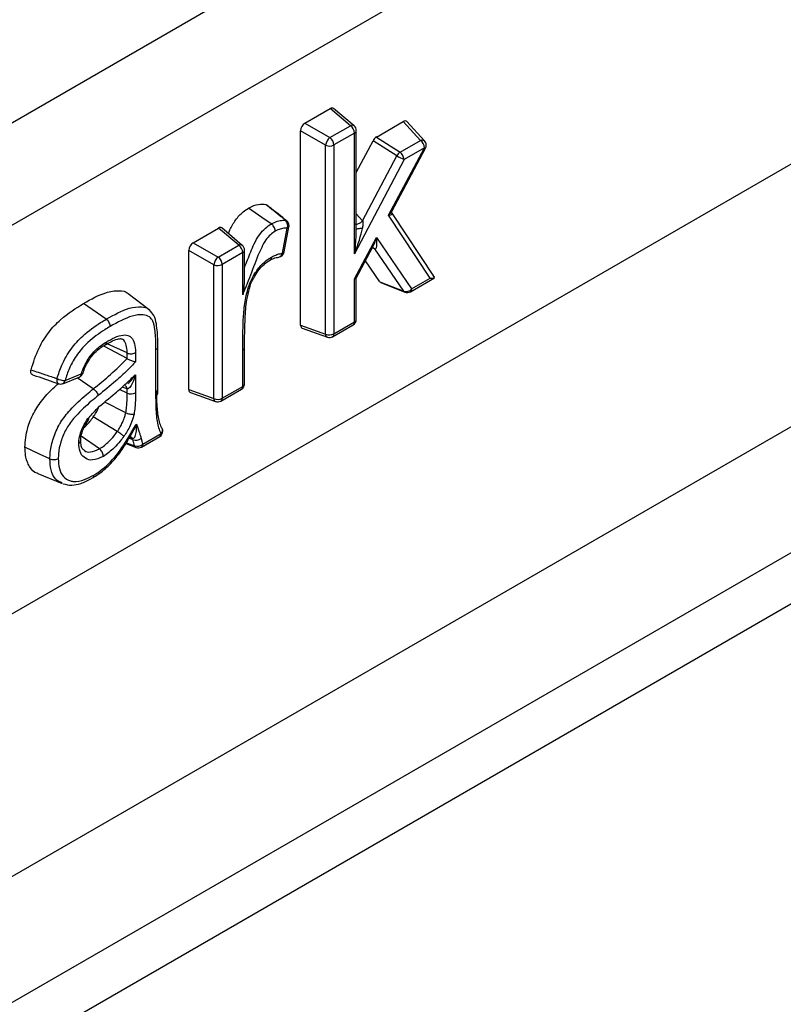
# Model space of a CAD drawing. Units: millimetres. Extents: x 8 to 418, y 1 to 291.
# Drawn here: x 363 to 371, y 119 to 130 of the extents above; entities that cross this region are included whole.
import ezdxf

# ---------------------------------------------------------------- set-up
doc = ezdxf.new("R2010")
doc.units = ezdxf.units.MM

msp = doc.modelspace()

# ---------------------------------------------------------------- linework, layer by layer
at = {"color": 7, "linetype": 'Continuous', "lineweight": 30}
for p, q in [((407.597, 155.155), (306.582, 96.84)), ((309.107, 92.699), (404.24, 147.618)), ((336.754, 113.092), (377.426, 136.571)), ((357.081, 117.398), (389.125, 135.896)), ((357.175, 116.015), (387.907, 133.756)), ((357.264, 115.483), (387.907, 133.173)), ((365.798, 129.093), (366.086, 129.259)), ((366.317, 129.064), (366.086, 129.259)), ((366.358, 129.063), (366.125, 129.261)), ((365.798, 129.093), (366.083, 128.929)), ((366.083, 128.929), (366.317, 129.064)), ((366.613, 128.935), (366.918, 129.112)), ((367.115, 128.897), (366.918, 129.112)), ((367.163, 128.89), (366.96, 129.111)), ((366.033, 128.842), (365.748, 129.006)), ((365.748, 126.789), (365.748, 129.006)), ((366.362, 128.98), (366.128, 128.845)), ((366.362, 127.602), (366.362, 128.98)), ((366.383, 127.888), (366.383, 129.009)), ((366.033, 126.687), (366.033, 128.842)), ((366.128, 128.845), (366.128, 126.69)), ((366.383, 128.529), (366.575, 128.893)), ((366.845, 128.72), (366.575, 128.893)), ((366.613, 128.935), (366.883, 128.762)), ((366.883, 128.762), (367.115, 128.897)), ((366.751, 128.045), (367.161, 128.812)), ((366.791, 128.092), (367.173, 128.808)), ((367.161, 128.812), (366.928, 128.678)), ((366.928, 128.678), (366.362, 127.602)), ((366.455, 127.979), (366.845, 128.72)), ((365.351, 128.165), (365.361, 128.16)), ((366.383, 128.057), (366.455, 127.979)), ((367.275, 127.335), (366.793, 128.065)), ((367.228, 127.325), (366.751, 128.045)), ((364.524, 127.729), (364.812, 127.896)), ((365.043, 127.7), (364.812, 127.896)), ((365.083, 127.699), (364.851, 127.897)), ((365.541, 127.608), (365.595, 127.894)), ((365.561, 127.624), (365.615, 127.91)), ((364.524, 127.729), (364.809, 127.565)), ((366.362, 127.316), (366.614, 127.787)), ((366.614, 127.787), (367.015, 127.202)), ((364.758, 127.478), (364.474, 127.642)), ((364.474, 126.054), (364.474, 127.642)), ((364.809, 127.565), (365.043, 127.7)), ((365.088, 127.616), (364.854, 127.481)), ((365.088, 127.134), (365.088, 127.616)), ((365.109, 127.315), (365.109, 127.645)), ((366.382, 127.325), (366.572, 127.681)), ((366.594, 127.659), (366.565, 127.669)), ((366.927, 127.175), (366.594, 127.659)), ((365.498, 127.566), (365.499, 127.566)), ((366.653, 127.283), (366.488, 127.523)), ((364.758, 125.952), (364.758, 127.478)), ((364.854, 127.481), (364.854, 125.955)), ((366.362, 126.825), (366.362, 127.316)), ((366.383, 126.854), (366.383, 127.327)), ((366.653, 127.283), (366.927, 127.175)), ((366.664, 127.274), (366.939, 127.165)), ((367.001, 127.17), (367.274, 127.327)), ((367.015, 127.202), (367.228, 127.325)), ((364.02, 126.965), (363.781, 127.147)), ((363.531, 126.857), (363.273, 127.037)), ((366.128, 126.69), (366.362, 126.825)), ((365.748, 126.789), (366.033, 126.687)), ((365.766, 126.755), (366.054, 126.652)), ((366.113, 126.657), (366.347, 126.792)), ((363.769, 126.407), (363.512, 126.546)), ((363.769, 126.471), (363.541, 126.577)), ((364.098, 125.986), (364.098, 126.51)), ((364.119, 126.016), (364.119, 126.539)), ((365.088, 126.09), (365.088, 126.506)), ((365.109, 126.535), (365.109, 126.547)), ((365.109, 126.119), (365.109, 126.535)), ((363.769, 126.407), (363.769, 126.471)), ((363.864, 126.475), (363.864, 126.371)), ((363.266, 126.239), (363.273, 126.26)), ((363.037, 126.121), (363.222, 126.195)), ((363.061, 126.158), (363.246, 126.233)), ((363.383, 126.062), (363.198, 126.186)), ((363.263, 126.239), (363.264, 126.24)), ((363.864, 126.223), (363.864, 126.017)), ((363.769, 126.014), (363.681, 126.055)), ((363.769, 126.063), (363.711, 126.081)), ((363.769, 126.014), (363.769, 126.063)), ((364.474, 126.054), (364.758, 125.952)), ((364.839, 125.922), (365.073, 126.057)), ((364.854, 125.955), (365.088, 126.09)), ((364.492, 126.019), (364.779, 125.916)), ((363.754, 125.789), (363.513, 125.91)), ((363.3, 125.664), (363.329, 125.709)), ((363.657, 125.576), (363.383, 125.741)), ((363.453, 125.376), (363.245, 125.521)), ((363.835, 125.48), (363.792, 125.499)), ((363.835, 125.48), (363.832, 125.492)), ((363.932, 125.398), (364.141, 125.519)), ((363.947, 125.431), (364.156, 125.551)), ((363.755, 125.438), (363.871, 125.394)), ((363.762, 125.448), (363.854, 125.413)), ((362.751, 125.097), (363.028, 124.981))]:
    msp.add_line(p, q, dxfattribs=at)
at = {"color": 7, "linetype": 'Continuous', "lineweight": 30, "flags": 128}
for points in [[(365.413, 127.944), (365.307, 128.018), (365.155, 128.124)], [(366.579, 127.669), (366.585, 127.666), (366.594, 127.659)], [(362.969, 126.18), (362.968, 126.165), (362.968, 126.151), (362.971, 126.139), (362.976, 126.13), (362.982, 126.123), (362.987, 126.12)], [(363.246, 126.233), (363.254, 126.233), (363.259, 126.235), (363.263, 126.238), (363.263, 126.239)], [(363.809, 125.515), (363.816, 125.512), (363.82, 125.509)], [(363.82, 125.509), (363.825, 125.504), (363.832, 125.492)], [(362.888, 125.264), (362.771, 125.318), (362.603, 125.397)]]:
    msp.add_lwpolyline(points, dxfattribs=at)
at = {"color": 7, "linetype": 'Continuous', "lineweight": 30}
for centre, radius, start, end in [((366.337, 129.031), 0.0385, 57.1863, 121.4338), ((366.251, 128.974), 0.111, 2.8292, 53.7045), ((366.312, 129.009), 0.0714, 0, 49.6849), ((366.348, 129.012), 0.0356, 294.0741, 354.6058), ((366.168, 128.821), 0.137, 128.5211, 171.4789), ((366.078, 128.943), 0.111, 246.299, 297.1668), ((366.017, 128.839), 0.111, 2.8292, 53.7045), ((367.134, 128.858), 0.0427, 48.0078, 115.9987), ((367.05, 128.807), 0.111, 2.8292, 53.7045), ((367.11, 128.842), 0.0714, 0, 42.5551), ((367.11, 128.842), 0.0714, 331.9133, 0), ((366.953, 128.66), 0.124, 124.6757, 150.913), ((366.817, 128.673), 0.111, 2.8292, 53.7045), ((367.176, 128.836), 0.0282, 236.7195, 263.9399), ((367.342, 129.593), 1.004, 240.3252, 245.6496), ((365.523, 127.926), 0.0789, 336.0816, 48.1238), ((365.571, 127.956), 0.0286, 51.5639, 81.7132), ((365.545, 127.923), 0.0714, 0, 51.2784), ((365.592, 127.918), 0.0244, 277.6889, 340.1089), ((365.545, 127.923), 0.0714, 349.2834, 0), ((365.063, 127.667), 0.0385, 57.1863, 121.4338), ((364.977, 127.61), 0.111, 2.8292, 53.7045), ((365.037, 127.645), 0.0714, 0, 49.6849), ((365.073, 127.648), 0.0356, 294.0741, 354.6058), ((365.49, 127.637), 0.0714, 277.0645, 349.2834), ((365.489, 127.618), 0.0532, 281.3447, 348.6635), ((365.538, 127.632), 0.0244, 277.6889, 340.1089), ((364.894, 127.458), 0.137, 128.5211, 171.4789), ((364.743, 127.475), 0.111, 2.8292, 53.7045), ((364.803, 127.58), 0.111, 246.299, 297.1668), ((366.952, 127.251), 0.08, 251.7158, 322.9522), ((366.949, 127.191), 0.0279, 215.8474, 247.8148), ((366.965, 127.232), 0.0714, 248.3792, 299.9973), ((366.981, 127.198), 0.0347, 304.4837, 6.8285), ((366.312, 126.854), 0.0714, 299.9973, 0), ((366.327, 126.822), 0.0356, 305.3907, 5.9215), ((366.348, 126.857), 0.0347, 293.1668, 355.5131), ((366.078, 126.789), 0.111, 246.299, 297.1668), ((366.07, 126.686), 0.0374, 177.4511, 243.9257), ((366.078, 126.719), 0.0714, 250.3203, 299.9973), ((366.094, 126.686), 0.0347, 304.4837, 6.8285), ((365.073, 126.538), 0.0356, 294.0179, 354.4561), ((363.057, 126.347), 0.189, 242.3115, 271.2089), ((363.018, 126.16), 0.0428, 296.0187, 358.2815), ((363.196, 126.262), 0.0714, 291.7832, 341.6463), ((363.203, 126.234), 0.0437, 296.7193, 357.5808), ((363.01, 126.188), 0.0714, 251.0122, 291.7832), ((363.729, 126.062), 0.0398, 0.3406, 65.5676), ((365.037, 126.119), 0.0714, 299.9973, 0), ((365.052, 126.086), 0.0356, 305.3907, 5.9215), ((365.074, 126.121), 0.0347, 293.1668, 355.5131), ((363.814, 126.116), 0.111, 246.2618, 296.9804), ((364.803, 126.053), 0.111, 246.299, 297.1668), ((364.796, 125.95), 0.0374, 177.4511, 243.9257), ((364.803, 125.984), 0.0714, 250.3203, 299.9973), ((364.819, 125.95), 0.0347, 304.4837, 6.8285), ((364.105, 125.581), 0.0714, 299.9973, 0), ((364.12, 125.591), 0.0539, 311.9093, 19.6532), ((364.132, 125.592), 0.0422, 24.1864, 53.6418), ((364.105, 125.581), 0.0714, 0, 23.9949), ((363.868, 125.567), 0.0926, 249.3157, 311.2081), ((364.12, 125.548), 0.0356, 305.3907, 5.9215), ((363.886, 125.499), 0.0915, 249.5292, 312.185), ((363.884, 125.422), 0.0314, 196.8765, 246.6146), ((363.897, 125.46), 0.0714, 249.1754, 299.9973), ((363.913, 125.427), 0.0347, 304.4837, 6.8285)]:
    msp.add_arc(centre, radius, start, end, dxfattribs=at)
for centre, major_axis, ratio, start_param, end_param in [((366.086, 129.2), (0.0361, 0.0625), 0.571107, 6.179587, 7.063041), ((365.799, 129.035), (0.0357, 0.0619), 0.583725, 0.790778, 2.350648), ((366.917, 129.052), (0.0378, 0.063), 0.56353, 6.118389, 7.076839), ((366.613, 128.877), (0.0355, 0.062), 0.58026, 0.783417, 1.632333), ((366.701, 128.074), (0.0945, 0.0638), 0.471985, 4.938308, 5.554612), ((366.701, 128.074), (0.0935, -0.0156), 0.263526, 5.32626, 6.792336), ((364.811, 127.837), (0.0361, 0.0625), 0.571107, 6.179587, 7.063041), ((366.312, 127.631), (0.138, 0.354), 0.15181, 4.689128, 5.597897), ((366.312, 127.631), (0.047, 0.342), 0.156933, 5.28956, 5.55741), ((364.524, 127.671), (0.0357, 0.0619), 0.583725, 0.790778, 2.350648), ((366.312, 127.631), (0.047, 0.342), 0.156933, 4.648641, 5.28956), ((366.563, 127.817), (0.052, 0.194), 0.280817, 4.020914, 4.637229), ((366.563, 127.817), (-0.037, 0.158), 0.269908, 2.997221, 4.463298), ((366.312, 127.345), (0.0712, -0.0178), 0.338965, 5.582329, 6.198644), ((366.697, 127.338), (0.0358, 0.0624), 0.5737, 2.872186, 3.224066), ((367.177, 127.354), (0.0993, -0.0234), 0.19674, 5.291545, 6.757621), ((365.799, 126.819), (0.0361, 0.0625), 0.571107, 2.361578, 3.245191), ((364.524, 126.083), (0.0361, 0.0625), 0.571107, 2.361578, 3.245191)]:
    msp.add_ellipse(centre, major_axis=major_axis, ratio=ratio, start_param=start_param, end_param=end_param, dxfattribs=at)
for points, knots in [([(365.155, 128.124), (365.176, 128.134), (365.231, 128.163), (365.298, 128.173), (365.339, 128.167), (365.351, 128.165)], [0, 0, 0, 0, 0.296058, 0.803373, 1, 1, 1, 1]), ([(365.576, 127.984), (365.569, 127.99), (365.531, 128.021), (365.461, 128.077), (365.393, 128.132), (365.356, 128.161), (365.351, 128.165)], [0, 0, 0, 0, 0.087545, 0.509891, 0.932153, 1, 1, 1, 1]), ([(364.924, 127.834), (364.93, 127.848), (364.952, 127.901), (365.004, 127.992), (365.082, 128.077), (365.134, 128.11), (365.155, 128.124)], [0, 0, 0, 0, 0.114512, 0.443871, 0.775543, 1, 1, 1, 1]), ([(365.589, 127.979), (365.583, 127.984), (365.507, 128.045), (365.431, 128.105), (365.361, 128.16)], [0, 0, 0, 0, 0.08727, 1, 1, 1, 1]), ([(366.793, 128.064), (366.793, 128.064), (366.794, 128.063), (366.789, 128.069), (366.788, 128.083), (366.79, 128.088), (366.791, 128.091)], [0, 0, 0, 0, 0.037795, 0.274462, 0.645169, 1, 1, 1, 1]), ([(365.109, 127.447), (365.12, 127.476), (365.155, 127.566), (365.205, 127.692), (365.272, 127.818), (365.343, 127.897), (365.39, 127.929), (365.413, 127.944)], [0, 0, 0, 0, 0.158609, 0.477888, 0.672648, 0.844494, 1, 1, 1, 1]), ([(365.413, 127.944), (365.425, 127.95), (365.459, 127.967), (365.516, 127.987), (365.556, 127.985), (365.576, 127.984)], [0, 0, 0, 0, 0.208857, 0.601864, 1, 1, 1, 1]), ([(365.458, 127.859), (365.458, 127.86), (365.458, 127.862), (365.458, 127.871), (365.454, 127.888), (365.444, 127.91), (365.43, 127.93), (365.419, 127.939), (365.413, 127.944)], [0, 0, 0, 0, 0.019171, 0.080581, 0.310731, 0.540593, 0.770294, 1, 1, 1, 1]), ([(366.455, 127.979), (366.45, 127.974), (366.44, 127.964), (366.423, 127.951), (366.406, 127.942), (366.391, 127.938), (366.378, 127.938), (366.373, 127.942), (366.37, 127.944)], [0, 0, 0, 0, 0.168207, 0.336414, 0.504621, 0.672829, 0.841036, 1, 1, 1, 1]), ([(366.455, 127.979), (366.456, 127.978), (366.459, 127.97), (366.46, 127.953), (366.458, 127.925), (366.455, 127.904), (366.452, 127.892)], [0, 0, 0, 0, 0.06754, 0.292426, 0.573614, 1, 1, 1, 1]), ([(365.458, 127.859), (365.44, 127.848), (365.402, 127.823), (365.346, 127.76), (365.275, 127.622), (365.201, 127.423), (365.13, 127.242), (365.092, 127.146), (365.088, 127.134)], [0, 0, 0, 0, 0.0895819, 0.1867611, 0.3011983, 0.6282058, 0.9550544, 1, 1, 1, 1]), ([(365.595, 127.894), (365.578, 127.894), (365.545, 127.896), (365.497, 127.879), (365.468, 127.865), (365.458, 127.859)], [0, 0, 0, 0, 0.401259, 0.785481, 1, 1, 1, 1]), ([(365.417, 127.566), (365.425, 127.57), (365.449, 127.582), (365.491, 127.6), (365.523, 127.605), (365.541, 127.608)], [0, 0, 0, 0, 0.198174, 0.562956, 1, 1, 1, 1]), ([(366.563, 127.669), (366.563, 127.668), (366.563, 127.668), (366.571, 127.671), (366.577, 127.67), (366.579, 127.669)], [0, 0, 0, 0, 0.232736, 0.666377, 1, 1, 1, 1]), ([(365.088, 126.506), (365.088, 126.62), (365.089, 126.793), (365.107, 127.032), (365.143, 127.203), (365.206, 127.356), (365.288, 127.467), (365.362, 127.532), (365.404, 127.558), (365.417, 127.566)], [0, 0, 0, 0, 0.321006, 0.484533, 0.646647, 0.755299, 0.864948, 0.958101, 1, 1, 1, 1]), ([(365.213, 127.326), (365.228, 127.353), (365.262, 127.413), (365.33, 127.485), (365.379, 127.518), (365.403, 127.534)], [0, 0, 0, 0, 0.302759, 0.662752, 1, 1, 1, 1]), ([(365.399, 127.532), (365.4, 127.532), (365.405, 127.533), (365.412, 127.542), (365.416, 127.554), (365.417, 127.563), (365.417, 127.565), (365.417, 127.566)], [0, 0, 0, 0, 0.07426, 0.467855, 0.861969, 0.967412, 1, 1, 1, 1]), ([(365.399, 127.531), (365.413, 127.538), (365.452, 127.559), (365.48, 127.561), (365.498, 127.563)], [0, 0, 0, 0, 0.368666, 1, 1, 1, 1]), ([(365.088, 127.134), (365.088, 127.134), (365.099, 127.189), (365.112, 127.249), (365.108, 127.312), (365.108, 127.315)], [0, 0, 0, 0, 0.004653, 0.945701, 1, 1, 1, 1]), ([(365.109, 126.547), (365.109, 126.565), (365.109, 126.669), (365.113, 126.843), (365.126, 127.046), (365.161, 127.198), (365.188, 127.285), (365.21, 127.322), (365.213, 127.326)], [0, 0, 0, 0, 0.07052, 0.421543, 0.695558, 0.856835, 0.985903, 1, 1, 1, 1]), ([(363.273, 127.037), (363.358, 127.085), (363.498, 127.163), (363.667, 127.188), (363.757, 127.177), (363.78, 127.147), (363.781, 127.147)], [0, 0, 0, 0, 0.46153, 0.755014, 0.996049, 1, 1, 1, 1]), ([(362.673, 126.279), (362.699, 126.362), (362.746, 126.51), (362.87, 126.712), (363.046, 126.895), (363.184, 126.982), (363.273, 127.037)], [0, 0, 0, 0, 0.255993, 0.452592, 0.649231, 1, 1, 1, 1]), ([(363.531, 126.857), (363.62, 126.907), (363.76, 126.986), (363.92, 127.002), (363.996, 126.991), (364.017, 126.966), (364.018, 126.965)], [0, 0, 0, 0, 0.5037964, 0.7879218, 0.9877457, 1, 1, 1, 1]), ([(364.119, 126.54), (364.119, 126.564), (364.119, 126.654), (364.11, 126.773), (364.085, 126.897), (364.042, 126.942), (364.023, 126.962)], [0, 0, 0, 0, 0.159563, 0.583435, 0.807474, 1, 1, 1, 1]), ([(362.969, 126.18), (362.986, 126.231), (363.025, 126.346), (363.124, 126.521), (363.28, 126.69), (363.419, 126.791), (363.509, 126.844), (363.531, 126.857)], [0, 0, 0, 0, 0.171272, 0.390815, 0.605216, 0.904943, 1, 1, 1, 1]), ([(363.576, 126.773), (363.576, 126.774), (363.576, 126.777), (363.575, 126.786), (363.572, 126.802), (363.562, 126.823), (363.548, 126.843), (363.536, 126.853), (363.531, 126.857)], [0, 0, 0, 0, 0.045929, 0.079891, 0.309928, 0.539955, 0.769977, 1, 1, 1, 1]), ([(364.098, 126.51), (364.098, 126.529), (364.098, 126.608), (364.091, 126.72), (364.071, 126.834), (364.022, 126.891), (363.942, 126.914), (363.791, 126.893), (363.661, 126.821), (363.576, 126.773)], [0, 0, 0, 0, 0.058375, 0.241212, 0.354687, 0.440841, 0.547382, 0.703345, 1, 1, 1, 1]), ([(363.576, 126.773), (363.555, 126.761), (363.47, 126.71), (363.341, 126.617), (363.199, 126.464), (363.111, 126.308), (363.076, 126.205), (363.061, 126.158)], [0, 0, 0, 0, 0.100453, 0.409403, 0.61738, 0.829463, 1, 1, 1, 1]), ([(363.246, 126.233), (363.261, 126.273), (363.285, 126.336), (363.34, 126.429), (363.421, 126.524), (363.493, 126.571), (363.537, 126.6)], [0, 0, 0, 0, 0.260071, 0.402279, 0.636482, 1, 1, 1, 1]), ([(363.521, 126.566), (363.542, 126.578), (363.59, 126.605), (363.655, 126.632), (363.698, 126.636), (363.704, 126.633), (363.706, 126.631)], [0, 0, 0, 0, 0.2657097, 0.6139169, 0.8866467, 1, 1, 1, 1]), ([(363.521, 126.567), (363.521, 126.567), (363.526, 126.568), (363.532, 126.577), (363.536, 126.588), (363.537, 126.597), (363.537, 126.599), (363.537, 126.6)], [0, 0, 0, 0, 0.038409, 0.447959, 0.857589, 0.945388, 1, 1, 1, 1]), ([(363.537, 126.6), (363.542, 126.603), (363.581, 126.625), (363.652, 126.661), (363.741, 126.684), (363.811, 126.664), (363.852, 126.602), (363.863, 126.529), (363.864, 126.485), (363.864, 126.475)], [0, 0, 0, 0, 0.031629, 0.239376, 0.437227, 0.583155, 0.762564, 0.9429, 1, 1, 1, 1]), ([(363.769, 126.471), (363.769, 126.481), (363.768, 126.519), (363.759, 126.577), (363.734, 126.623), (363.71, 126.629), (363.705, 126.63)], [0, 0, 0, 0, 0.138054, 0.534312, 0.897227, 1, 1, 1, 1]), ([(363.273, 126.26), (363.276, 126.271), (363.29, 126.315), (363.331, 126.392), (363.398, 126.477), (363.464, 126.532), (363.507, 126.557), (363.523, 126.567)], [0, 0, 0, 0, 0.081935, 0.335969, 0.577444, 0.835566, 1, 1, 1, 1]), ([(364.098, 126.51), (364.1, 126.511), (364.107, 126.516), (364.116, 126.526), (364.121, 126.535), (364.119, 126.54), (364.119, 126.54)], [0, 0, 0, 0, 0.130901, 0.572713, 0.998025, 1, 1, 1, 1]), ([(363.383, 126.062), (363.392, 126.069), (363.457, 126.122), (363.588, 126.228), (363.706, 126.345), (363.769, 126.407)], [0, 0, 0, 0, 0.063066, 0.502737, 1, 1, 1, 1]), ([(363.864, 126.371), (363.834, 126.338), (363.76, 126.259), (363.617, 126.131), (363.505, 126.04), (363.439, 125.985)], [0, 0, 0, 0, 0.227757, 0.540719, 1, 1, 1, 1]), ([(363.769, 126.471), (363.776, 126.468), (363.789, 126.463), (363.814, 126.461), (363.838, 126.464), (363.853, 126.469), (363.862, 126.473), (363.864, 126.474), (363.864, 126.475)], [0, 0, 0, 0, 0.230001, 0.460002, 0.690018, 0.920062, 0.965378, 1, 1, 1, 1]), ([(363.769, 126.407), (363.775, 126.404), (363.787, 126.398), (363.808, 126.389), (363.83, 126.38), (363.849, 126.374), (363.86, 126.372), (363.864, 126.371), (363.864, 126.371)], [0, 0, 0, 0, 0.188071, 0.375481, 0.579381, 0.81824, 0.994265, 1, 1, 1, 1]), ([(362.69, 126.224), (362.687, 126.225), (362.681, 126.226), (362.674, 126.237), (362.67, 126.253), (362.671, 126.269), (362.673, 126.277), (362.673, 126.279)], [0, 0, 0, 0, 0.124313, 0.398156, 0.670555, 0.94385, 1, 1, 1, 1]), ([(362.673, 126.279), (362.728, 126.26), (362.827, 126.227), (362.926, 126.194), (362.969, 126.18)], [0, 0, 0, 0, 0.560077, 1, 1, 1, 1]), ([(362.689, 126.223), (362.704, 126.218), (362.803, 126.184), (362.902, 126.15), (362.987, 126.12)], [0, 0, 0, 0, 0.144242, 1, 1, 1, 1]), ([(363.321, 125.722), (363.357, 125.762), (363.456, 125.873), (363.609, 125.988), (363.753, 126.118), (363.829, 126.19), (363.864, 126.223)], [0, 0, 0, 0, 0.210104, 0.57505, 0.806014, 1, 1, 1, 1]), ([(363.864, 126.223), (363.864, 126.222), (363.857, 126.196), (363.841, 126.148), (363.816, 126.097), (363.795, 126.073), (363.783, 126.065), (363.776, 126.062), (363.77, 126.063), (363.769, 126.063)], [0, 0, 0, 0, 0.004003, 0.386782, 0.731649, 0.864277, 0.901875, 0.977279, 1, 1, 1, 1]), ([(363.778, 126.123), (363.79, 126.134), (363.822, 126.163), (363.848, 126.199), (363.864, 126.222), (363.864, 126.223)], [0, 0, 0, 0, 0.3461156, 0.993232, 1, 1, 1, 1]), ([(362.603, 125.397), (362.609, 125.469), (362.619, 125.594), (362.698, 125.789), (362.807, 125.95), (362.908, 126.056), (362.969, 126.109), (362.984, 126.121)], [0, 0, 0, 0, 0.280019, 0.489142, 0.698737, 0.927933, 1, 1, 1, 1]), ([(362.888, 125.264), (362.889, 125.283), (362.891, 125.351), (362.916, 125.48), (362.966, 125.603), (363.033, 125.718), (363.136, 125.848), (363.267, 125.966), (363.357, 126.04), (363.383, 126.062)], [0, 0, 0, 0, 0.068058, 0.238144, 0.411022, 0.448169, 0.62314, 0.88877, 1, 1, 1, 1]), ([(363.383, 126.062), (363.389, 126.058), (363.401, 126.049), (363.417, 126.031), (363.43, 126.01), (363.437, 125.995), (363.438, 125.987), (363.439, 125.985)], [0, 0, 0, 0, 0.230116, 0.460232, 0.69035, 0.94425, 1, 1, 1, 1]), ([(364.103, 126.042), (364.104, 125.972), (364.106, 125.848), (364.124, 125.707), (364.149, 125.646), (364.157, 125.626)], [0, 0, 0, 0, 0.465103, 0.828484, 1, 1, 1, 1]), ([(363.439, 125.985), (363.413, 125.964), (363.326, 125.892), (363.204, 125.782), (363.11, 125.664), (363.052, 125.564), (363.008, 125.458), (362.986, 125.345), (362.984, 125.284), (362.984, 125.266)], [0, 0, 0, 0, 0.120542, 0.399594, 0.567809, 0.6028, 0.767458, 0.931507, 1, 1, 1, 1]), ([(363.754, 125.789), (363.755, 125.794), (363.76, 125.822), (363.766, 125.874), (363.769, 125.944), (363.769, 125.99), (363.769, 126.014)], [0, 0, 0, 0, 0.0580281, 0.3558935, 0.6751868, 1, 1, 1, 1]), ([(363.864, 126.017), (363.864, 125.993), (363.864, 125.944), (363.861, 125.87), (363.854, 125.813), (363.849, 125.781), (363.848, 125.775)], [0, 0, 0, 0, 0.31032, 0.620727, 0.931693, 1, 1, 1, 1]), ([(364.098, 125.986), (364.1, 125.987), (364.107, 125.992), (364.117, 126.002), (364.118, 126.011), (364.119, 126.016)], [0, 0, 0, 0, 0.127701, 0.578122, 1, 1, 1, 1]), ([(364.156, 125.551), (364.147, 125.572), (364.12, 125.638), (364.101, 125.785), (364.099, 125.915), (364.098, 125.986)], [0, 0, 0, 0, 0.175567, 0.547475, 1, 1, 1, 1]), ([(363.383, 125.741), (363.394, 125.758), (363.415, 125.79), (363.436, 125.828), (363.442, 125.847), (363.443, 125.85)], [0, 0, 0, 0, 0.485341, 0.943847, 1, 1, 1, 1]), ([(363.218, 125.44), (363.218, 125.451), (363.22, 125.489), (363.234, 125.555), (363.269, 125.642), (363.302, 125.693), (363.321, 125.722)], [0, 0, 0, 0, 0.124647, 0.42954, 0.677597, 1, 1, 1, 1]), ([(363.279, 125.621), (363.287, 125.628), (363.325, 125.662), (363.357, 125.706), (363.383, 125.741)], [0, 0, 0, 0, 0.218888, 1, 1, 1, 1]), ([(363.321, 125.722), (363.322, 125.721), (363.323, 125.72), (363.327, 125.716), (363.33, 125.711), (363.329, 125.71), (363.328, 125.71)], [0, 0, 0, 0, 0.045887, 0.187811, 0.724636, 1, 1, 1, 1]), ([(363.657, 125.576), (363.668, 125.593), (363.69, 125.626), (363.719, 125.683), (363.741, 125.738), (363.75, 125.775), (363.754, 125.789)], [0, 0, 0, 0, 0.250312, 0.496895, 0.796995, 1, 1, 1, 1]), ([(363.848, 125.775), (363.843, 125.758), (363.832, 125.714), (363.806, 125.647), (363.771, 125.579), (363.745, 125.54), (363.732, 125.521)], [0, 0, 0, 0, 0.202942, 0.508102, 0.755437, 1, 1, 1, 1]), ([(363.754, 125.789), (363.761, 125.786), (363.774, 125.781), (363.798, 125.775), (363.821, 125.772), (363.837, 125.773), (363.845, 125.775), (363.847, 125.775), (363.848, 125.775)], [0, 0, 0, 0, 0.229696, 0.459386, 0.689245, 0.919402, 0.980899, 1, 1, 1, 1]), ([(363.239, 125.467), (363.24, 125.481), (363.241, 125.518), (363.259, 125.583), (363.283, 125.638), (363.299, 125.663), (363.3, 125.664)], [0, 0, 0, 0, 0.229069, 0.595383, 0.983362, 1, 1, 1, 1]), ([(363.389, 125.079), (363.405, 125.089), (363.486, 125.138), (363.635, 125.273), (363.769, 125.481), (363.846, 125.613), (363.874, 125.661)], [0, 0, 0, 0, 0.084482, 0.429105, 0.789031, 1, 1, 1, 1]), ([(363.82, 125.548), (363.825, 125.556), (363.848, 125.59), (363.863, 125.63), (363.874, 125.661), (363.874, 125.661)], [0, 0, 0, 0, 0.237389, 0.993352, 1, 1, 1, 1]), ([(363.874, 125.661), (363.874, 125.661), (363.875, 125.634), (363.873, 125.582), (363.861, 125.53), (363.851, 125.504), (363.844, 125.496), (363.839, 125.492), (363.833, 125.492), (363.832, 125.492)], [0, 0, 0, 0, 0.0034081, 0.3909616, 0.7638861, 0.8801161, 0.8966287, 0.9723041, 1, 1, 1, 1]), ([(363.874, 125.661), (363.885, 125.631), (363.896, 125.6), (363.911, 125.557), (363.919, 125.534), (363.926, 125.51), (363.929, 125.497)], [0, 0, 0, 0, 0.568244, 0.572783, 0.787297, 1, 1, 1, 1]), ([(363.218, 125.44), (363.218, 125.44), (363.22, 125.441), (363.227, 125.446), (363.236, 125.455), (363.24, 125.465), (363.238, 125.471), (363.238, 125.472)], [0, 0, 0, 0, 0.030291, 0.137063, 0.527432, 0.91714, 1, 1, 1, 1]), ([(363.275, 125.367), (363.271, 125.369), (363.258, 125.377), (363.243, 125.405), (363.241, 125.451), (363.239, 125.472)], [0, 0, 0, 0, 0.210637, 0.631339, 1, 1, 1, 1]), ([(363.376, 125.047), (363.381, 125.05), (363.429, 125.079), (363.523, 125.148), (363.645, 125.275), (363.743, 125.414), (363.798, 125.507), (363.821, 125.547)], [0, 0, 0, 0, 0.034829, 0.28331, 0.544675, 0.805285, 1, 1, 1, 1]), ([(363.453, 125.376), (363.454, 125.377), (363.491, 125.4), (363.549, 125.445), (363.614, 125.518), (363.645, 125.559), (363.657, 125.576)], [0, 0, 0, 0, 0.020758, 0.498699, 0.796187, 1, 1, 1, 1]), ([(363.732, 125.521), (363.718, 125.502), (363.684, 125.455), (363.608, 125.369), (363.54, 125.322), (363.498, 125.292)], [0, 0, 0, 0, 0.198386, 0.496761, 1, 1, 1, 1]), ([(363.732, 125.521), (363.732, 125.521), (363.731, 125.522), (363.725, 125.527), (363.714, 125.536), (363.696, 125.55), (363.676, 125.564), (363.663, 125.572), (363.657, 125.576)], [0, 0, 0, 0, 0.021867, 0.080292, 0.310398, 0.54033, 0.770163, 1, 1, 1, 1]), ([(363.832, 125.492), (363.83, 125.492), (363.818, 125.496), (363.805, 125.5), (363.795, 125.503)], [0, 0, 0, 0, 0.140926, 1, 1, 1, 1]), ([(363.796, 125.515), (363.796, 125.515), (363.797, 125.515), (363.806, 125.516), (363.814, 125.512), (363.814, 125.512), (363.815, 125.512)], [0, 0, 0, 0, 0.242752, 0.564466, 0.893724, 1, 1, 1, 1]), ([(363.854, 125.413), (363.851, 125.424), (363.844, 125.446), (363.838, 125.468), (363.835, 125.48)], [0, 0, 0, 0, 0.4727237, 1, 1, 1, 1]), ([(363.929, 125.497), (363.932, 125.485), (363.938, 125.463), (363.944, 125.441), (363.947, 125.431)], [0, 0, 0, 0, 0.526573, 1, 1, 1, 1]), ([(362.752, 125.098), (362.749, 125.099), (362.707, 125.104), (362.652, 125.171), (362.608, 125.279), (362.605, 125.364), (362.603, 125.397)], [0, 0, 0, 0, 0.0216906, 0.3977118, 0.7699073, 1, 1, 1, 1]), ([(363.498, 125.292), (363.456, 125.273), (363.38, 125.238), (363.291, 125.263), (363.234, 125.322), (363.22, 125.392), (363.218, 125.433), (363.218, 125.44)], [0, 0, 0, 0, 0.291011, 0.524581, 0.744763, 0.957303, 1, 1, 1, 1]), ([(363.275, 125.367), (363.278, 125.364), (363.296, 125.343), (363.356, 125.334), (363.418, 125.361), (363.453, 125.376)], [0, 0, 0, 0, 0.077525, 0.482203, 1, 1, 1, 1]), ([(363.498, 125.292), (363.498, 125.293), (363.498, 125.295), (363.497, 125.304), (363.494, 125.321), (363.483, 125.343), (363.469, 125.363), (363.458, 125.372), (363.453, 125.376)], [0, 0, 0, 0, 0.020362, 0.080433, 0.310562, 0.540461, 0.770228, 1, 1, 1, 1]), ([(362.888, 125.264), (362.895, 125.261), (362.909, 125.256), (362.933, 125.254), (362.957, 125.256), (362.973, 125.261), (362.981, 125.265), (362.983, 125.266), (362.984, 125.266)], [0, 0, 0, 0, 0.229935, 0.459868, 0.68985, 0.919919, 0.974039, 1, 1, 1, 1]), ([(363.029, 124.986), (363.003, 124.999), (362.944, 125.027), (362.896, 125.129), (362.891, 125.22), (362.888, 125.264)], [0, 0, 0, 0, 0.299096, 0.671497, 1, 1, 1, 1]), ([(362.984, 125.266), (362.986, 125.228), (362.99, 125.146), (363.037, 125.055), (363.102, 125.014), (363.183, 125.001), (363.275, 125.019), (363.354, 125.06), (363.389, 125.079)], [0, 0, 0, 0, 0.167662, 0.353375, 0.538771, 0.614892, 0.826494, 1, 1, 1, 1]), ([(363.038, 124.978), (363.071, 124.971), (363.137, 124.956), (363.247, 124.982), (363.327, 125.019), (363.37, 125.043), (363.374, 125.046)], [0, 0, 0, 0, 0.301082, 0.602663, 0.958135, 1, 1, 1, 1]), ([(363.374, 125.046), (363.374, 125.046), (363.379, 125.047), (363.385, 125.056), (363.389, 125.068), (363.389, 125.076), (363.389, 125.078), (363.389, 125.079)], [0, 0, 0, 0, 0.014912, 0.434366, 0.853969, 0.951894, 1, 1, 1, 1])]:
    msp.add_open_spline(points, degree=3, knots=knots, dxfattribs=at)
msp.add_open_spline([(366.452, 127.892), (366.447, 127.891), (366.438, 127.891), (366.423, 127.89), (366.411, 127.888), (366.4, 127.887), (366.391, 127.885), (366.385, 127.884), (366.382, 127.883), (366.382, 127.882), (366.383, 127.882)], degree=3, dxfattribs=at)

doc.saveas('drawing.dxf')
